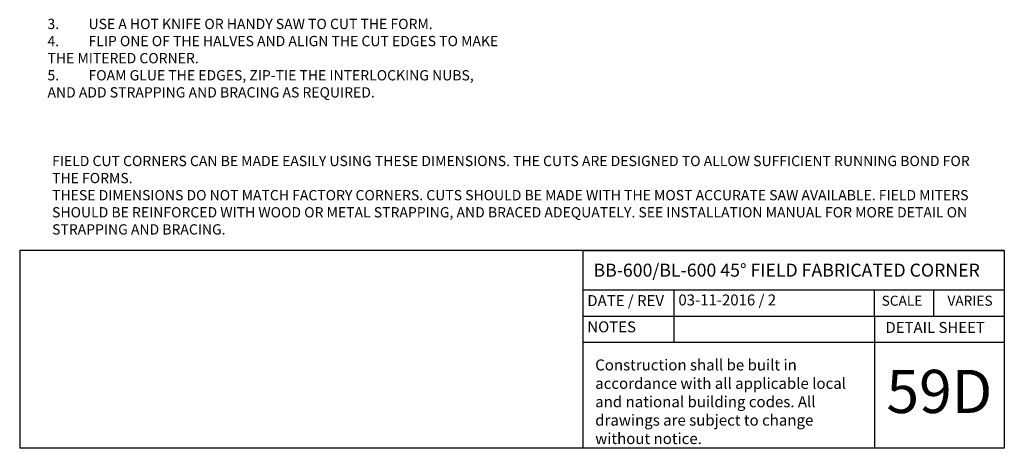
# Model space of a CAD drawing. Units: inches. Extents: x 61243 to 127562, y 32439 to 64408.
# Drawn here: x 63214 to 63358, y 32439 to 32502 of the extents above; entities that cross this region are included whole.
import ezdxf
from ezdxf.enums import TextEntityAlignment as Align

# ---------------------------------------------------------------- set-up
doc = ezdxf.new("R2010")
doc.units = ezdxf.units.IN
doc.header["$LTSCALE"] = 0.5
for name, color, linetype in [('DICLAIMER', 11, 'Continuous'), ('LIMITS', 251, 'Continuous'), ('TBLOCK', 51, 'Continuous')]:
    doc.layers.add(name, color=color, linetype=linetype)
doc.styles.add('StyroRailLight', font='ufonts.com_din-light_2.ttf')
doc.styles.add('StyroRailMed', font='din-medium-1361534663_9.ttf')

msp = doc.modelspace()

# ---------------------------------------------------------------- linework, layer by layer
at = {"layer": 'LIMITS', "color": 7, "linetype": 'Continuous', "ltscale": 1.5}
msp.add_line((63358.15704, 32468.38297), (63214.15699, 32468.38297), dxfattribs=at)
at = {"layer": 'TBLOCK', "color": 7, "linetype": 'Continuous', "ltscale": 4}
for p, q in [((63214.15702, 32468.38283), (63214.15702, 32439.4953)), ((63296.51725, 32468.38283), (63214.15702, 32468.38283)), ((63296.51725, 32468.38259), (63358.15704, 32468.38302)), ((63296.51725, 32468.38283), (63296.51735, 32439.4953)), ((63296.51725, 32468.38259), (63296.51725, 32439.4953)), ((63358.15704, 32468.38302), (63358.15704, 32439.49573)), ((63296.51725, 32462.65376), (63358.15704, 32462.6544)), ((63296.51735, 32439.4953), (63214.15702, 32439.4953)), ((63358.15704, 32439.49573), (63296.51725, 32439.4953))]:
    msp.add_line(p, q, dxfattribs=at)
at = {"layer": 'TBLOCK', "color": 7, "linetype": 'Continuous', "ltscale": 2.666667}
for p, q in [((63309.86614, 32454.98781), (63309.86606, 32462.65401)), ((63339.15835, 32458.82116), (63339.15831, 32462.65422)), ((63347.79315, 32462.65431), (63347.79319, 32458.82125)), ((63296.51723, 32458.82072), (63358.15702, 32458.82136)), ((63339.15834, 32458.82116), (63339.15834, 32439.4956)), ((63296.51723, 32454.98767), (63358.15702, 32454.98831))]:
    msp.add_line(p, q, dxfattribs=at)

# ---------------------------------------------------------------- texts
at = {"linetype": 'Continuous', "lineweight": -3, "char_height": 1.5, "attachment_point": 1}
for s, width, heights, insert in [('{\\fTahoma|b1|i0|c0|p34;HOW TO FIELD FABRICATE A CORNER\\P\\pi-3,l6,t6;}1.^IMARK THE DIMENSIONS SHOWN ON THE BLOCK.\\P2.^IUSING A STRAIGHT EDGE, DRAW A LINE ACROSS THE FORM TO SERVE AS A GUIDELINE.\\P3.^IUSE A HOT KNIFE OR HANDY SAW TO CUT THE FORM.\\P4.^IFLIP ONE OF THE HALVES AND ALIGN THE CUT EDGES TO MAKE THE MITERED CORNER.\\P5.^IFOAM GLUE THE EDGES, ZIP-TIE THE INTERLOCKING NUBS, AND ADD STRAPPING AND BRACING AS REQUIRED.', 66.4946821, [31.83157], (63218.22131, 32512.27314)), ('FIELD CUT CORNERS CAN BE MADE EASILY USING THESE DIMENSIONS. THE CUTS ARE DESIGNED TO ALLOW SUFFICIENT RUNNING BOND FOR THE FORMS. \\PTHESE DIMENSIONS DO NOT MATCH FACTORY CORNERS. CUTS SHOULD BE MADE WITH THE MOST ACCURATE SAW AVAILABLE. FIELD MITERS SHOULD BE REINFORCED WITH WOOD OR METAL STRAPPING, AND BRACED ADEQUATELY. SEE INSTALLATION MANUAL FOR MORE DETAIL ON STRAPPING AND BRACING.', 136.7386279, [0], (63218.89592, 32482.24293))]:
    msp.add_mtext_dynamic_manual_height_columns(s, width=width, gutter_width=10, heights=heights, dxfattribs=dict(at, insert=insert))
at = {"layer": 'DICLAIMER', "color": 7, "linetype": 'Continuous', "ltscale": 5, "insert": (63298.32737, 32452.48503), "char_height": 1.6136261, "width": 39.9880409, "attachment_point": 1, "style": 'StyroRailLight'}
msp.add_mtext('Construction shall be built in accordance with all applicable local and national building codes. All drawings are subject to change without notice.', dxfattribs=at)
at = {"layer": 'TBLOCK', "color": 7, "linetype": 'Continuous', "ltscale": 4.381893, "style": 'StyroRailLight'}
msp.add_text('BB-600/BL-600 45° FIELD FABRICATED CORNER', height=1.9, dxfattribs=at).set_placement((63298.07291, 32463.9885), align=Align.BOTTOM_LEFT)
at = {"layer": 'TBLOCK', "color": 7, "linetype": 'Continuous', "ltscale": 2.666667, "style": 'StyroRailLight'}
for s, height, p in [('DATE / REV', 1.60485, (63297.1724, 32459.77855)), ('03-11-2016 / 2', 1.6048496, (63310.49009, 32459.87328)), ('SCALE', 1.466933, (63340.2174, 32459.87353)), ('VARIES', 1.466933, (63349.84429, 32459.87362)), ('NOTES', 1.60485, (63297.17234, 32455.94494)), ('DETAIL SHEET', 1.6048496, (63340.77041, 32455.85496))]:
    msp.add_text(s, height=height, dxfattribs=at).set_placement(p, align=Align.BOTTOM_LEFT)
at = {"layer": 'TBLOCK', "color": 7, "linetype": 'Continuous', "ltscale": 10.490981, "style": 'StyroRailMed'}
msp.add_text('59D', height=6.313668, dxfattribs=at).set_placement((63348.65769, 32447.80708), align=Align.MIDDLE_CENTER)

doc.saveas('drawing.dxf')
